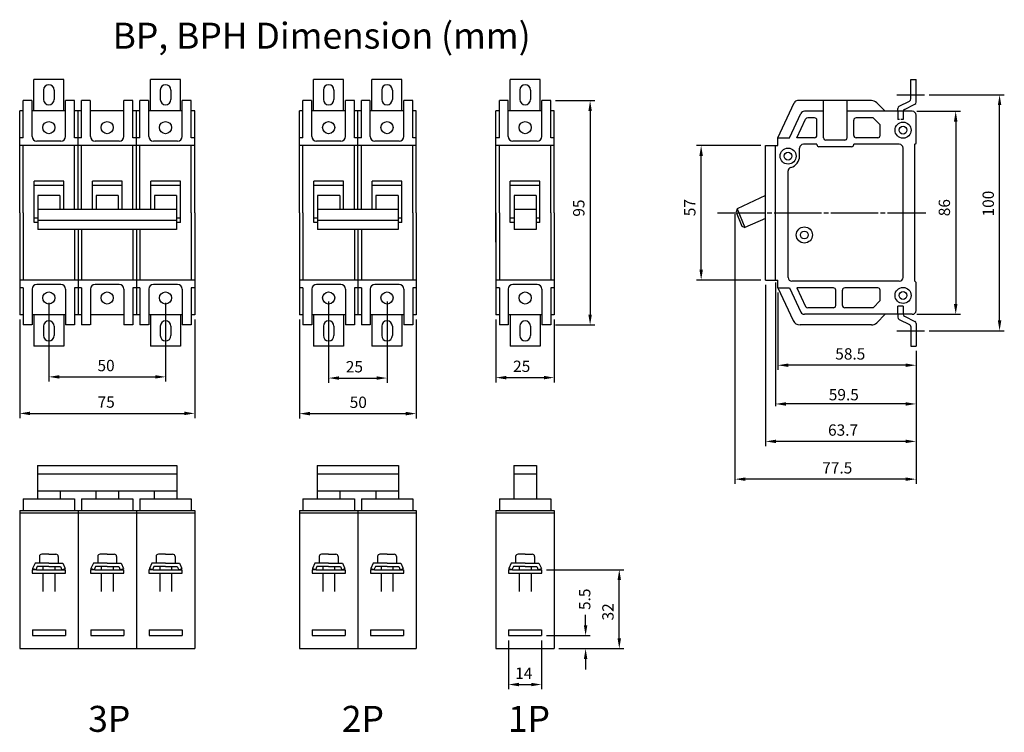
# Model space of a CAD drawing. Extents: x -153 to 264, y 4 to 306.
import ezdxf

# ---------------------------------------------------------------- set-up
doc = ezdxf.new("R2010")
doc.units = 0
doc.header["$LTSCALE"] = 4
doc.header["$MEASUREMENT"] = 0
doc.linetypes.add('CENTER', pattern=[6, 5, -0.25, 0.5, -0.25])
doc.linetypes.add('HIDDEN', pattern=[0.375, 0.25, -0.125])
doc.layers.get('0').update_dxf_attribs({"linetype": 'CONTINUOUS'})
for name, color, linetype in [('1', 1, 'CENTER'), ('2', 2, 'CONTINUOUS'), ('3', 3, 'CONTINUOUS'), ('4', 4, 'CONTINUOUS'), ('6', 6, 'CONTINUOUS')]:
    doc.layers.add(name, color=color, linetype=linetype)
doc.styles.add('A', font='COMPLEX', dxfattribs={"bigfont": 'LMP'})
doc.styles.get("Standard").update_dxf_attribs({"font": 'txt.shx', "bigfont": 'chineset.shx'})

msp = doc.modelspace()

# ---------------------------------------------------------------- linework, layer by layer
for p, q in [((-147.94, 271.46), (-151.58, 271.46)), ((-151.58, 255.76), (-151.58, 271.46)), ((-147.82, 256.29), (-147.82, 271.46)), ((-129.83, 271.46), (-133.62, 271.46)), ((-133.62, 256.29), (-133.62, 271.46)), ((-129.83, 255.76), (-129.83, 271.46)), ((-123.23, 271.46), (-126.86, 271.46)), ((-126.86, 255.76), (-126.86, 271.46)), ((-123.11, 256.29), (-123.11, 271.46)), ((-105.11, 271.46), (-108.91, 271.46)), ((-108.91, 256.29), (-108.91, 271.46)), ((-105.11, 255.76), (-105.11, 271.46)), ((-102.15, 255.76), (-102.15, 271.46)), ((-98.51, 271.46), (-102.15, 271.46)), ((-98.39, 256.29), (-98.39, 271.46)), ((-80.4, 271.46), (-84.2, 271.46)), ((-84.2, 256.29), (-84.2, 271.46)), ((-80.4, 255.76), (-80.4, 271.46)), ((-33.07, 255.76), (-33.07, 271.46)), ((-29.43, 271.46), (-33.07, 271.46)), ((-29.32, 256.29), (-29.32, 271.46)), ((-15.12, 256.29), (-15.12, 271.46)), ((-11.32, 271.46), (-15.12, 271.46)), ((-11.32, 255.76), (-11.32, 271.46)), ((-4.72, 271.46), (-8.36, 271.46)), ((-8.36, 255.76), (-8.36, 271.46)), ((-4.6, 256.29), (-4.6, 271.46)), ((9.59, 256.29), (9.59, 271.46)), ((13.39, 271.46), (9.59, 271.46)), ((13.39, 255.76), (13.39, 271.46)), ((53.88, 271.46), (50.12, 271.46)), ((50.12, 255.76), (50.12, 271.46)), ((53.88, 256.29), (53.88, 271.46)), ((71.87, 271.46), (68.07, 271.46)), ((68.07, 256.29), (68.07, 271.46)), ((71.87, 255.76), (71.87, 271.46)), ((-153.06, 223.96), (-153.06, 267.11)), ((-151.58, 267.11), (-153.06, 267.11)), ((-147.08, 267.11), (-147.82, 267.11)), ((-134.37, 267.11), (-147.08, 267.11)), ((-133.62, 267.11), (-134.37, 267.11)), ((-128.35, 267.11), (-129.76, 267.11)), ((-128.35, 225.35), (-128.35, 267.11)), ((-128.35, 225.35), (-128.35, 267.11)), ((-126.86, 267.11), (-128.35, 267.11)), ((-122.37, 267.11), (-123.11, 267.11)), ((-109.65, 267.11), (-122.37, 267.11)), ((-108.91, 267.11), (-109.65, 267.11)), ((-103.63, 267.11), (-105.05, 267.11)), ((-103.63, 225.35), (-103.63, 267.11)), ((-103.63, 225.35), (-103.63, 267.11)), ((-102.15, 267.11), (-103.63, 267.11)), ((-97.65, 267.11), (-98.39, 267.11)), ((-84.94, 267.11), (-97.65, 267.11)), ((-84.2, 267.11), (-84.94, 267.11)), ((-78.92, 267.11), (-80.33, 267.11)), ((-78.92, 223.96), (-78.92, 267.11)), ((-34.55, 223.96), (-34.55, 267.11)), ((-33.07, 267.11), (-34.55, 267.11)), ((-28.58, 267.11), (-29.32, 267.11)), ((-15.86, 267.11), (-28.58, 267.11)), ((-15.12, 267.11), (-15.86, 267.11)), ((-9.84, 267.11), (-11.25, 267.11)), ((-9.84, 225.35), (-9.84, 267.11)), ((-9.84, 225.35), (-9.84, 267.11)), ((-8.36, 267.11), (-9.84, 267.11)), ((-3.86, 267.11), (-4.6, 267.11)), ((8.85, 267.11), (-3.86, 267.11)), ((9.59, 267.11), (8.85, 267.11)), ((14.87, 267.11), (13.46, 267.11)), ((14.87, 223.96), (14.87, 267.11)), ((48.64, 211.49), (48.64, 267.11)), ((50.12, 267.11), (48.64, 267.11)), ((54.62, 267.11), (53.88, 267.11)), ((67.33, 267.11), (54.62, 267.11)), ((68.07, 267.11), (67.33, 267.11)), ((73.35, 267.11), (71.94, 267.11)), ((73.35, 223.96), (73.35, 267.11)), ((-153.06, 223.96), (-153.06, 266.12)), ((-128.35, 225.35), (-128.35, 266.12)), ((-103.63, 225.35), (-103.63, 266.12)), ((-78.92, 223.96), (-78.92, 266.12)), ((-34.55, 223.96), (-34.55, 266.12)), ((-34.55, 223.96), (-34.55, 266.12)), ((-9.84, 225.35), (-9.84, 266.12)), ((14.87, 223.96), (14.87, 266.12)), ((-151.58, 223.96), (-151.58, 252.46)), ((-135.6, 254.31), (-145.84, 254.31)), ((-129.83, 225.35), (-129.83, 252.46)), ((-126.86, 225.35), (-126.86, 252.46)), ((-110.89, 254.31), (-121.13, 254.31)), ((-105.11, 225.35), (-105.11, 252.46)), ((-102.15, 225.35), (-102.15, 252.46)), ((-86.17, 254.31), (-96.42, 254.31)), ((-80.4, 223.96), (-80.4, 252.46)), ((-33.07, 223.96), (-33.07, 252.46)), ((-17.1, 254.31), (-27.34, 254.31)), ((-11.32, 225.35), (-11.32, 252.46)), ((-8.36, 225.35), (-8.36, 252.46)), ((7.62, 254.31), (-2.63, 254.31)), ((13.39, 223.96), (13.39, 252.46)), ((48.64, 211.49), (48.64, 253.65)), ((50.12, 223.96), (50.12, 252.46)), ((66.1, 254.31), (55.85, 254.31)), ((71.87, 223.96), (71.87, 252.46)), ((-134.42, 237.31), (-146.98, 237.31)), ((-146.98, 219.91), (-146.98, 237.31)), ((-134.42, 235.58), (-146.98, 235.58)), ((-134.42, 225.35), (-134.42, 237.31)), ((-109.71, 237.31), (-122.27, 237.31)), ((-122.27, 225.35), (-122.27, 237.31)), ((-109.71, 235.58), (-122.27, 235.58)), ((-109.71, 225.35), (-109.71, 237.31)), ((-97.55, 225.35), (-97.55, 237.31)), ((-85, 237.31), (-97.55, 237.31)), ((-85, 235.58), (-97.55, 235.58)), ((-85, 219.91), (-85, 237.31)), ((-15.92, 237.31), (-28.47, 237.31)), ((-28.47, 219.91), (-28.47, 237.31)), ((-15.92, 235.58), (-28.47, 235.58)), ((-15.92, 225.35), (-15.92, 237.31)), ((-3.76, 225.35), (-3.76, 237.31)), ((8.79, 237.31), (-3.76, 237.31)), ((8.79, 235.58), (-3.76, 235.58)), ((8.79, 219.91), (8.79, 237.31)), ((54.72, 219.91), (54.72, 237.31)), ((67.27, 237.31), (54.72, 237.31)), ((67.27, 235.58), (54.72, 235.58)), ((67.27, 219.91), (67.27, 237.31)), ((-145.4, 231.28), (-145.4, 216.94)), ((-136.01, 231.28), (-145.4, 231.28)), ((-136.01, 231.28), (-136.01, 225.35)), ((-111.29, 231.28), (-120.68, 231.28)), ((-120.68, 231.28), (-120.68, 225.35)), ((-111.29, 231.28), (-111.29, 225.35)), ((-95.97, 231.28), (-95.97, 225.35)), ((-86.58, 231.28), (-95.97, 231.28)), ((-86.58, 231.28), (-86.58, 216.94)), ((-17.5, 231.28), (-26.89, 231.28)), ((-26.89, 231.28), (-26.89, 216.94)), ((-17.5, 231.28), (-17.5, 225.35)), ((-2.18, 231.28), (-2.18, 225.35)), ((7.21, 231.28), (-2.18, 231.28)), ((7.21, 231.28), (7.21, 216.94)), ((56.3, 231.28), (56.3, 216.94)), ((65.69, 231.28), (56.3, 231.28)), ((65.69, 231.28), (65.69, 216.94)), ((162.87, 231.28), (150.86, 225.58)), ((-136.01, 225.35), (-145.4, 225.35)), ((-95.97, 225.35), (-136.01, 225.35)), ((-86.58, 225.35), (-95.97, 225.35)), ((-2.18, 225.35), (-26.89, 225.35)), ((7.21, 225.35), (-2.18, 225.35)), ((65.69, 225.35), (56.3, 225.35)), ((150.86, 225.58), (150.33, 224.24)), ((150.86, 225.58), (154.13, 217.74)), ((-153.06, 223.96), (-153.06, 180.81)), ((-153.06, 223.96), (-153.06, 181.8)), ((-151.58, 223.96), (-151.58, 195.46)), ((-145.4, 221.64), (-146.98, 221.64)), ((-85, 221.64), (-86.58, 221.64)), ((-80.4, 223.96), (-80.4, 195.46)), ((-78.92, 223.96), (-78.92, 180.81)), ((-78.92, 223.96), (-78.92, 180.81)), ((-34.55, 223.96), (-34.55, 180.81)), ((-34.55, 223.96), (-34.55, 181.8)), ((-34.55, 223.96), (-34.55, 180.81)), ((-33.07, 223.96), (-33.07, 195.46)), ((-26.89, 221.64), (-28.47, 221.64)), ((8.79, 221.64), (7.21, 221.64)), ((13.39, 223.96), (13.39, 195.46)), ((14.87, 223.96), (14.87, 180.81)), ((14.87, 223.96), (14.87, 181.8)), ((48.64, 223.96), (48.64, 180.81)), ((50.12, 223.96), (50.12, 195.46)), ((56.3, 221.64), (54.72, 221.64)), ((67.27, 221.64), (65.69, 221.64)), ((71.87, 223.96), (71.87, 195.46)), ((73.35, 223.96), (73.35, 180.81)), ((150.33, 224.24), (152.83, 218.24)), ((162.87, 221.51), (154.13, 217.74)), ((-145.4, 219.91), (-146.98, 219.91)), ((-136.01, 216.94), (-145.4, 216.94)), ((-95.97, 216.94), (-136.01, 216.94)), ((-129.83, 216.94), (-129.83, 195.46)), ((-128.35, 216.94), (-128.35, 181.8)), ((-128.35, 216.94), (-128.35, 180.81)), ((-128.35, 216.94), (-128.35, 181.8)), ((-126.86, 216.94), (-126.86, 195.46)), ((-105.11, 216.94), (-105.11, 195.46)), ((-103.63, 216.94), (-103.63, 181.8)), ((-103.63, 216.94), (-103.63, 181.8)), ((-103.63, 216.94), (-103.63, 180.81)), ((-102.15, 216.94), (-102.15, 195.46)), ((-86.58, 216.94), (-95.97, 216.94)), ((-85, 219.91), (-86.58, 219.91)), ((-26.89, 219.91), (-28.47, 219.91)), ((-2.18, 216.94), (-26.89, 216.94)), ((-11.32, 216.94), (-11.32, 195.46)), ((-9.84, 216.94), (-9.84, 181.8)), ((-9.84, 216.94), (-9.84, 181.8)), ((-9.84, 216.94), (-9.84, 180.81)), ((-8.36, 216.94), (-8.36, 195.46)), ((7.21, 216.94), (-2.18, 216.94)), ((8.79, 219.91), (7.21, 219.91)), ((56.3, 219.91), (54.72, 219.91)), ((65.69, 216.94), (56.3, 216.94)), ((67.27, 219.91), (65.69, 219.91)), ((152.83, 218.24), (154.13, 217.74)), ((48.64, 211.49), (48.64, 180.81)), ((-151.58, 192.16), (-151.58, 176.46)), ((-135.6, 193.61), (-145.84, 193.61)), ((-129.83, 192.16), (-129.83, 176.46)), ((-126.86, 192.16), (-126.86, 176.46)), ((-110.89, 193.61), (-121.13, 193.61)), ((-105.11, 192.16), (-105.11, 176.46)), ((-102.15, 192.16), (-102.15, 176.46)), ((-86.17, 193.61), (-96.42, 193.61)), ((-80.4, 192.16), (-80.4, 176.46)), ((-33.07, 192.16), (-33.07, 176.46)), ((-17.1, 193.61), (-27.34, 193.61)), ((-11.32, 192.16), (-11.32, 176.46)), ((-8.36, 192.16), (-8.36, 176.46)), ((7.62, 193.61), (-2.63, 193.61)), ((13.39, 192.16), (13.39, 176.46)), ((50.12, 192.16), (50.12, 176.46)), ((66.1, 193.61), (55.85, 193.61)), ((71.87, 192.16), (71.87, 176.46)), ((-147.82, 191.64), (-147.82, 176.46)), ((-133.62, 191.64), (-133.62, 176.46)), ((-123.11, 191.64), (-123.11, 176.46)), ((-108.91, 191.64), (-108.91, 176.46)), ((-98.39, 191.64), (-98.39, 176.46)), ((-84.2, 191.64), (-84.2, 176.46)), ((-29.32, 191.64), (-29.32, 176.46)), ((-15.12, 191.64), (-15.12, 176.46)), ((-4.6, 191.64), (-4.6, 176.46)), ((9.59, 191.64), (9.59, 176.46)), ((53.88, 191.64), (53.88, 176.46)), ((68.07, 191.64), (68.07, 176.46)), ((-151.58, 180.81), (-153.06, 180.81)), ((-147.08, 180.81), (-147.82, 180.81)), ((-134.37, 180.81), (-147.08, 180.81)), ((-133.62, 180.81), (-134.37, 180.81)), ((-128.35, 180.81), (-129.76, 180.81)), ((-126.86, 180.81), (-128.35, 180.81)), ((-122.37, 180.81), (-123.11, 180.81)), ((-109.65, 180.81), (-122.37, 180.81)), ((-108.91, 180.81), (-109.65, 180.81)), ((-103.63, 180.81), (-105.05, 180.81)), ((-102.15, 180.81), (-103.63, 180.81)), ((-97.65, 180.81), (-98.39, 180.81)), ((-84.94, 180.81), (-97.65, 180.81)), ((-84.2, 180.81), (-84.94, 180.81)), ((-78.92, 180.81), (-80.33, 180.81)), ((-33.07, 180.81), (-34.55, 180.81)), ((-28.58, 180.81), (-29.32, 180.81)), ((-15.86, 180.81), (-28.58, 180.81)), ((-15.12, 180.81), (-15.86, 180.81)), ((-9.84, 180.81), (-11.25, 180.81)), ((-8.36, 180.81), (-9.84, 180.81)), ((-3.86, 180.81), (-4.6, 180.81)), ((8.85, 180.81), (-3.86, 180.81)), ((9.59, 180.81), (8.85, 180.81)), ((14.87, 180.81), (13.46, 180.81)), ((50.12, 180.81), (48.64, 180.81)), ((54.62, 180.81), (53.88, 180.81)), ((67.33, 180.81), (54.62, 180.81)), ((68.07, 180.81), (67.33, 180.81)), ((73.35, 180.81), (71.94, 180.81)), ((-147.94, 176.46), (-151.58, 176.46)), ((-129.83, 176.46), (-133.62, 176.46)), ((-123.23, 176.46), (-126.86, 176.46)), ((-105.11, 176.46), (-108.91, 176.46)), ((-98.51, 176.46), (-102.15, 176.46)), ((-80.4, 176.46), (-84.2, 176.46)), ((-29.32, 176.46), (-33.07, 176.46)), ((-11.32, 176.46), (-15.12, 176.46)), ((-4.6, 176.46), (-8.36, 176.46)), ((13.39, 176.46), (9.59, 176.46)), ((53.88, 176.46), (50.12, 176.46)), ((71.87, 176.46), (68.07, 176.46)), ((-145.5, 116.89), (-145.5, 102.89)), ((-145.5, 116.89), (-86.47, 116.89)), ((-86.47, 116.89), (-86.47, 102.89)), ((-27, 116.89), (7.32, 116.89)), ((-27, 116.89), (-27, 102.89)), ((7.32, 116.89), (7.32, 102.89)), ((56.2, 116.89), (56.2, 102.89)), ((56.2, 116.89), (65.8, 116.89)), ((65.8, 116.89), (65.8, 102.89)), ((-145.5, 113.45), (-86.47, 113.45)), ((-27, 113.45), (7.32, 113.45)), ((56.2, 113.45), (65.8, 113.45)), ((-145.5, 106.23), (-86.47, 106.23)), ((-135.9, 106.23), (-135.9, 102.89)), ((-120.79, 106.23), (-120.79, 102.89)), ((-111.19, 106.23), (-111.19, 102.89)), ((-96.07, 106.23), (-96.07, 102.89)), ((-27, 106.23), (7.32, 106.23)), ((-17.4, 106.23), (-17.4, 102.89)), ((-2.28, 106.23), (-2.28, 102.89)), ((-151.58, 102.89), (-129.83, 102.89)), ((-151.58, 102.89), (-151.58, 97.89)), ((-129.83, 102.89), (-129.83, 97.89)), ((-126.86, 102.89), (-105.11, 102.89)), ((-126.86, 102.89), (-126.86, 97.89)), ((-105.11, 102.89), (-105.11, 97.89)), ((-102.15, 102.89), (-80.4, 102.89)), ((-102.15, 102.89), (-102.15, 97.89)), ((-80.4, 102.89), (-80.4, 97.89)), ((-33.07, 102.89), (-11.32, 102.89)), ((-33.07, 102.89), (-33.07, 97.89)), ((-11.32, 102.89), (-11.32, 97.89)), ((-8.36, 102.89), (13.39, 102.89)), ((-8.36, 102.89), (-8.36, 97.89)), ((13.39, 102.89), (13.39, 97.89)), ((50.12, 102.89), (71.87, 102.89)), ((50.12, 102.89), (50.12, 97.89)), ((71.87, 102.89), (71.87, 97.89)), ((-153.06, 97.89), (-128.35, 97.89)), ((-153.06, 97.89), (-153.06, 39.39)), ((-153.06, 96.89), (-128.35, 96.89)), ((-128.35, 97.89), (-128.35, 39.39)), ((-128.35, 97.89), (-103.63, 97.89)), ((-128.35, 96.89), (-103.63, 96.89)), ((-103.63, 97.89), (-103.63, 39.39)), ((-103.63, 97.89), (-78.92, 97.89)), ((-103.63, 96.89), (-78.92, 96.89)), ((-78.92, 97.89), (-78.92, 39.39)), ((-34.55, 97.89), (-34.55, 39.39)), ((-34.55, 97.89), (-9.84, 97.89)), ((-34.55, 96.89), (-9.84, 96.89)), ((-9.84, 97.89), (-9.84, 39.39)), ((-9.84, 97.89), (14.87, 97.89)), ((-9.84, 96.89), (14.87, 96.89)), ((14.87, 97.89), (14.87, 39.39)), ((48.64, 97.89), (73.35, 97.89)), ((48.64, 97.89), (48.64, 39.39)), ((48.64, 96.89), (73.35, 96.89)), ((73.35, 97.89), (73.35, 39.39)), ((-147.7, 47.39), (-133.7, 47.39)), ((-147.7, 47.39), (-147.7, 44.89)), ((-133.7, 47.39), (-133.7, 44.89)), ((-122.99, 47.39), (-108.99, 47.39)), ((-122.99, 47.39), (-122.99, 44.89)), ((-108.99, 47.39), (-108.99, 44.89)), ((-98.27, 47.39), (-84.27, 47.39)), ((-98.27, 47.39), (-98.27, 44.89)), ((-84.27, 47.39), (-84.27, 44.89)), ((-29.2, 47.39), (-15.2, 47.39)), ((-29.2, 47.39), (-29.2, 44.89)), ((-15.2, 47.39), (-15.2, 44.89)), ((-4.48, 47.39), (9.52, 47.39)), ((-4.48, 47.39), (-4.48, 44.89)), ((9.52, 47.39), (9.52, 44.89)), ((54, 47.39), (54, 44.89)), ((54, 47.39), (68, 47.39)), ((68, 47.39), (68, 44.89)), ((-147.7, 44.89), (-133.7, 44.89)), ((-122.99, 44.89), (-108.99, 44.89)), ((-98.27, 44.89), (-84.27, 44.89)), ((-29.2, 44.89), (-15.2, 44.89)), ((-4.48, 44.89), (9.52, 44.89)), ((54, 44.89), (68, 44.89)), ((-153.06, 39.39), (-128.35, 39.39)), ((-128.35, 39.39), (-103.63, 39.39)), ((-103.63, 39.39), (-78.92, 39.39)), ((-34.55, 39.39), (-9.84, 39.39)), ((-9.84, 39.39), (14.87, 39.39)), ((48.64, 39.39), (73.35, 39.39))]:
    msp.add_line(p, q)
at = {"color": 7, "linetype": 'Continuous'}
for p, q in [((207.64, 271.46), (176.41, 271.46)), ((187.37, 255.76), (187.37, 271.46)), ((197.37, 255.76), (197.37, 271.46)), ((168.07, 255.76), (174.96, 270.54)), ((187.37, 266.96), (179.28, 266.96)), ((224.97, 266.96), (197.37, 266.96)), ((213.47, 266.96), (209.91, 270.52)), ((173.03, 255.76), (177.83, 266.04)), ((176.12, 255.76), (179.77, 263.58)), ((183.57, 264.16), (180.68, 264.16)), ((184.57, 256.76), (184.57, 263.16)), ((200.17, 256.76), (200.17, 263.16)), ((208.37, 264.16), (201.17, 264.16)), ((208.37, 264.16), (211.37, 261.16)), ((226.57, 253.46), (226.57, 265.36)), ((211.37, 256.76), (211.37, 261.16)), ((-151.58, 255.76), (-153.06, 255.76)), ((-126.86, 255.76), (-129.83, 255.76)), ((-102.15, 255.76), (-105.11, 255.76)), ((-78.92, 255.76), (-80.4, 255.76)), ((-33.07, 255.76), (-34.55, 255.76)), ((-8.36, 255.76), (-11.32, 255.76)), ((14.87, 255.76), (13.39, 255.76)), ((50.12, 255.76), (48.64, 255.76)), ((73.35, 255.76), (71.87, 255.76)), ((168.07, 255.76), (173.03, 255.76)), ((168.07, 252.46), (168.07, 255.76)), ((183.57, 255.76), (176.12, 255.76)), ((196.37, 254.76), (188.37, 254.76)), ((210.37, 255.76), (201.17, 255.76)), ((-78.92, 252.46), (-153.06, 252.46)), ((14.87, 252.46), (-34.55, 252.46)), ((73.35, 252.46), (48.64, 252.46)), ((162.87, 195.46), (162.87, 252.46)), ((162.87, 252.46), (168.07, 252.46)), ((167.07, 195.46), (167.07, 252.46)), ((177.27, 247.96), (177.27, 251.36)), ((184.57, 252.96), (178.87, 252.96)), ((184.57, 252.86), (184.57, 252.96)), ((199.27, 251.96), (185.47, 251.96)), ((219.47, 252.96), (200.17, 252.96)), ((200.17, 252.86), (200.17, 252.96)), ((221.07, 196.56), (221.07, 251.36)), ((226.07, 252.96), (226.57, 253.46)), ((226.07, 194.96), (226.07, 252.96)), ((172.37, 196.56), (172.37, 241.66)), ((-78.92, 195.46), (-153.06, 195.46)), ((-151.58, 192.16), (-153.06, 192.16)), ((-126.86, 192.16), (-129.83, 192.16)), ((-102.15, 192.16), (-105.11, 192.16)), ((-78.92, 192.16), (-80.4, 192.16)), ((14.87, 195.46), (-34.55, 195.46)), ((-33.07, 192.16), (-34.55, 192.16)), ((-8.36, 192.16), (-11.32, 192.16)), ((14.87, 192.16), (13.39, 192.16)), ((73.35, 195.46), (48.64, 195.46)), ((50.12, 192.16), (48.64, 192.16)), ((73.35, 192.16), (71.87, 192.16)), ((162.87, 195.46), (168.07, 195.46)), ((168.07, 192.16), (168.07, 195.46)), ((168.07, 192.16), (174.53, 178.31)), ((168.07, 192.16), (173.03, 192.16)), ((173.03, 192.16), (177.83, 181.89)), ((219.47, 194.96), (173.97, 194.96)), ((191.57, 192.16), (176.12, 192.16)), ((176.12, 192.16), (179.77, 184.34)), ((210.37, 192.16), (196.37, 192.16)), ((226.07, 194.96), (226.57, 194.46)), ((226.57, 182.56), (226.57, 194.46)), ((192.57, 184.76), (192.57, 191.16)), ((195.37, 184.76), (195.37, 191.16)), ((211.37, 186.76), (211.37, 191.16)), ((191.57, 183.76), (180.68, 183.76)), ((208.37, 183.76), (196.37, 183.76)), ((208.37, 183.76), (211.37, 186.76)), ((224.97, 180.96), (179.28, 180.96)), ((213.47, 180.96), (209.91, 177.4)), ((207.64, 176.46), (177.43, 176.46))]:
    msp.add_line(p, q, dxfattribs=at)
for points in [[(-86.58, 220.75), (-145.4, 220.75)], [(7.21, 220.75), (-26.89, 220.75)]]:
    msp.add_lwpolyline(points)
for centre in [(-140.7, 260.03), (-115.99, 260.03), (-91.27, 260.03), (-22.2, 260.03), (2.52, 260.03), (61, 260.03), (-140.7, 187.89), (-115.99, 187.89), (-91.27, 187.89), (-22.2, 187.89), (2.52, 187.89), (61, 187.89)]:
    msp.add_circle(centre, 2.57)
for centre, radius in [((221.07, 258.96), 3.4), ((221.07, 258.96), 1.65), ((172.37, 247.96), 3.4), ((172.37, 247.96), 1.65), ((179.27, 214.56), 3.4), ((179.27, 214.56), 1.65), ((221.07, 188.96), 3.4), ((221.07, 188.96), 1.65)]:
    msp.add_circle(centre, radius, dxfattribs=at)
for centre, radius, start, end in [((176.41, 269.86), 1.6, 90, 155), ((207.64, 268.26), 3.2, 45, 90), ((179.28, 265.36), 1.6, 90, 155), ((224.97, 265.36), 1.6, 0, 90), ((180.68, 263.16), 1, 90, 155), ((183.57, 263.16), 1, 360, 90), ((201.17, 263.16), 1, 90, 180), ((183.57, 256.76), 1, 270, 360), ((188.37, 255.76), 1, 180, 270), ((196.37, 255.76), 1, 270, 360), ((201.17, 256.76), 1, 180, 270), ((210.37, 256.76), 1, 270, 360), ((178.87, 251.36), 1.6, 90, 180), ((185.47, 252.86), 0.9, 180, 270), ((199.27, 252.86), 0.9, 270, 0), ((219.47, 251.36), 1.6, 0, 90), ((172.37, 247.96), 4.9, 284.25, 0), ((173.97, 241.66), 1.6, 104.25, 180), ((173.97, 196.56), 1.6, 180, 270), ((219.47, 196.56), 1.6, 270, 0), ((191.57, 191.16), 1, 360, 90), ((196.37, 191.16), 1, 90, 180), ((210.37, 191.16), 1, 0, 90), ((180.68, 184.76), 1, 205, 270), ((191.57, 184.76), 1, 270, 0), ((196.37, 184.76), 1, 180, 270), ((179.28, 182.56), 1.6, 205, 270), ((224.97, 182.56), 1.6, 270, 0), ((177.43, 179.66), 3.2, 205, 270), ((207.64, 179.66), 3.2, 270, 315)]:
    msp.add_arc(centre, radius, start, end, dxfattribs=at)
for centre, start, end in [((-145.84, 256.29), 180, 270), ((-135.6, 256.29), 270, 0), ((-121.13, 256.29), 180, 270), ((-110.89, 256.29), 270, 0), ((-96.42, 256.29), 180, 270), ((-86.17, 256.29), 270, 0), ((-27.34, 256.29), 180, 270), ((-17.1, 256.29), 270, 0), ((-2.63, 256.29), 180, 270), ((7.62, 256.29), 270, 0), ((55.85, 256.29), 180, 270), ((66.1, 256.29), 270, 0), ((-145.84, 191.64), 90, 180), ((-135.6, 191.64), 0, 90), ((-121.13, 191.64), 90, 180), ((-110.89, 191.64), 0, 90), ((-96.42, 191.64), 90, 180), ((-86.17, 191.64), 0, 90), ((-27.34, 191.64), 90, 180), ((-17.1, 191.64), 0, 90), ((-2.63, 191.64), 90, 180), ((7.62, 191.64), 0, 90), ((55.85, 191.64), 90, 180), ((66.1, 191.64), 0, 90)]:
    msp.add_arc(centre, 1.98, start, end)
at = {"layer": '1'}
for p, q in [((218.49, 273.96), (230.18, 273.96)), ((142.53, 223.96), (230.78, 223.96)), ((218.49, 173.96), (230.18, 173.96))]:
    msp.add_line(p, q, dxfattribs=at)
at = {"layer": '2'}
for p, q in [((73.87, 271.46), (90.53, 271.46)), ((232.18, 273.96), (263.95, 273.96)), ((88.53, 267.06), (88.53, 180.86)), ((226.97, 266.96), (245.37, 266.96)), ((261.95, 178.36), (261.95, 269.56)), ((243.37, 262.56), (243.37, 185.36)), ((160.87, 252.46), (133.56, 252.46)), ((135.56, 199.86), (135.56, 248.06)), ((149.87, 223.35), (149.87, 109.15)), ((160.87, 195.46), (133.56, 195.46)), ((162.87, 193.46), (162.87, 125.15)), ((167.07, 194.46), (167.07, 142)), ((168.07, 190.16), (168.07, 157.4)), ((-140.7, 185.89), (-140.7, 152.47)), ((-91.27, 185.89), (-91.27, 152.47)), ((-22.2, 186.38), (-22.2, 151.97)), ((2.52, 186.38), (2.52, 151.97)), ((226.97, 180.96), (245.37, 180.96)), ((-153.06, 178.81), (-153.06, 137.01)), ((-78.92, 178.81), (-78.92, 137.01)), ((-34.55, 178.81), (-34.55, 136.91)), ((14.87, 178.81), (14.87, 136.91)), ((48.64, 178.81), (48.64, 152.15)), ((73.35, 178.81), (73.35, 152.15)), ((73.87, 176.46), (90.53, 176.46)), ((232.18, 173.96), (263.95, 173.96)), ((226.57, 165.46), (226.57, 109.15)), ((222.17, 159.4), (172.47, 159.4)), ((-136.3, 154.47), (-95.67, 154.47)), ((-17.8, 153.97), (-1.88, 153.97)), ((53.04, 154.15), (68.95, 154.15)), ((222.17, 143), (171.47, 143)), ((-148.66, 139.01), (-83.32, 139.01)), ((-30.15, 138.91), (10.47, 138.91)), ((222.17, 127.15), (167.27, 127.15)), ((222.17, 111.15), (154.27, 111.15)), ((70.07, 72.79), (102.88, 72.79)), ((100.88, 43.79), (100.88, 68.39)), ((86.62, 49.29), (86.62, 53.69)), ((54, 42.89), (54, 22.18)), ((68, 42.89), (68, 22.18)), ((70, 44.89), (88.62, 44.89)), ((75.35, 39.39), (88.62, 39.39)), ((88.62, 39.39), (102.88, 39.39)), ((86.62, 34.99), (86.62, 30.59)), ((58.4, 24.18), (63.6, 24.18))]:
    msp.add_line(p, q, dxfattribs=at)
for points in [[(89.27, 267.06), (87.8, 267.06), (88.53, 271.46)], [(262.69, 269.56), (261.22, 269.56), (261.95, 273.96)], [(244.1, 262.56), (242.63, 262.56), (243.37, 266.96)], [(136.29, 248.06), (134.83, 248.06), (135.56, 252.46)], [(136.29, 199.86), (134.83, 199.86), (135.56, 195.46)], [(244.1, 185.36), (242.63, 185.36), (243.37, 180.96)], [(89.27, 180.86), (87.8, 180.86), (88.53, 176.46)], [(262.69, 178.36), (261.22, 178.36), (261.95, 173.96)], [(172.47, 158.67), (172.47, 160.14), (168.07, 159.4)], [(222.17, 158.67), (222.17, 160.14), (226.57, 159.4)], [(-136.3, 153.74), (-136.3, 155.2), (-140.7, 154.47)], [(-95.67, 153.74), (-95.67, 155.2), (-91.27, 154.47)], [(-17.8, 153.24), (-17.8, 154.71), (-22.2, 153.97)], [(-1.88, 153.24), (-1.88, 154.71), (2.52, 153.97)], [(53.04, 153.42), (53.04, 154.89), (48.64, 154.15)], [(68.95, 153.42), (68.95, 154.89), (73.35, 154.15)], [(171.47, 143.74), (171.47, 142.27), (167.07, 143)], [(222.17, 143.74), (222.17, 142.27), (226.57, 143)], [(-148.66, 138.28), (-148.66, 139.75), (-153.06, 139.01)], [(-83.32, 138.28), (-83.32, 139.75), (-78.92, 139.01)], [(-30.15, 138.18), (-30.15, 139.65), (-34.55, 138.91)], [(10.47, 138.18), (10.47, 139.65), (14.87, 138.91)], [(167.27, 126.42), (167.27, 127.88), (162.87, 127.15)], [(222.17, 126.42), (222.17, 127.88), (226.57, 127.15)], [(154.27, 110.42), (154.27, 111.88), (149.87, 111.15)], [(222.17, 110.42), (222.17, 111.88), (226.57, 111.15)], [(101.61, 68.39), (100.14, 68.39), (100.88, 72.79)], [(87.35, 49.29), (85.89, 49.29), (86.62, 44.89)], [(101.61, 43.79), (100.14, 43.79), (100.88, 39.39)], [(87.35, 34.99), (85.89, 34.99), (86.62, 39.39)], [(58.4, 23.45), (58.4, 24.91), (54, 24.18)], [(63.6, 23.45), (63.6, 24.91), (68, 24.18)]]:
    msp.add_solid(points, dxfattribs=at)
at = {"layer": '3'}
for p, q in [((-134.37, 280.46), (-147.08, 280.46)), ((-147.08, 267.11), (-147.08, 280.46)), ((-134.37, 267.11), (-134.37, 280.46)), ((-97.65, 267.11), (-97.65, 280.46)), ((-84.94, 280.46), (-97.65, 280.46)), ((-84.94, 267.11), (-84.94, 280.46)), ((-15.86, 280.46), (-28.58, 280.46)), ((-28.58, 267.11), (-28.58, 280.46)), ((-15.86, 267.11), (-15.86, 280.46)), ((-3.86, 267.11), (-3.86, 280.46)), ((8.85, 280.46), (-3.86, 280.46)), ((8.85, 267.11), (8.85, 280.46)), ((54.62, 267.11), (54.62, 280.46)), ((67.33, 280.46), (54.62, 280.46)), ((67.33, 267.11), (67.33, 280.46)), ((224.37, 272.19), (224.37, 280.46)), ((224.37, 280.46), (226.57, 280.46)), ((226.57, 270.83), (226.57, 280.46)), ((-142.95, 275.96), (-142.95, 271.96)), ((-138.45, 275.96), (-138.45, 271.96)), ((-93.52, 275.96), (-93.52, 271.96)), ((-89.02, 275.96), (-89.02, 271.96)), ((-24.45, 275.96), (-24.45, 271.96)), ((-19.95, 275.96), (-19.95, 271.96)), ((0.27, 275.96), (0.27, 271.96)), ((4.77, 275.96), (4.77, 271.96)), ((58.75, 275.96), (58.75, 271.96)), ((63.25, 275.96), (63.25, 271.96)), ((219.42, 269.09), (223.82, 271.29)), ((218.87, 266.96), (218.87, 268.19)), ((221.62, 267.73), (226.02, 269.94)), ((-147.08, 180.81), (-147.08, 167.46)), ((-134.37, 180.81), (-134.37, 167.46)), ((-97.65, 180.81), (-97.65, 167.46)), ((-84.94, 180.81), (-84.94, 167.46)), ((-28.58, 180.81), (-28.58, 167.46)), ((-15.86, 180.81), (-15.86, 167.46)), ((-3.86, 180.81), (-3.86, 167.46)), ((8.85, 180.81), (8.85, 167.46)), ((54.62, 180.81), (54.62, 167.46)), ((67.33, 180.81), (67.33, 167.46)), ((218.87, 180.96), (218.87, 179.73)), ((221.62, 180.19), (226.02, 177.99)), ((-142.95, 175.96), (-142.95, 171.96)), ((-138.45, 175.96), (-138.45, 171.96)), ((-93.52, 175.96), (-93.52, 171.96)), ((-89.02, 175.96), (-89.02, 171.96)), ((-24.45, 175.96), (-24.45, 171.96)), ((-19.95, 175.96), (-19.95, 171.96)), ((0.27, 175.96), (0.27, 171.96)), ((4.77, 175.96), (4.77, 171.96)), ((58.75, 175.96), (58.75, 171.96)), ((63.25, 175.96), (63.25, 171.96)), ((219.42, 178.84), (223.82, 176.63)), ((224.37, 175.74), (224.37, 167.46)), ((226.57, 177.09), (226.57, 167.46)), ((-134.37, 167.46), (-147.08, 167.46)), ((-84.94, 167.46), (-97.65, 167.46)), ((-15.86, 167.46), (-28.58, 167.46)), ((8.85, 167.46), (-3.86, 167.46)), ((67.33, 167.46), (54.62, 167.46)), ((224.37, 167.46), (226.57, 167.46))]:
    msp.add_line(p, q, dxfattribs=at)
at = {"layer": '3', "color": 7, "linetype": 'Continuous'}
msp.add_line((221.07, 184.46), (218.87, 184.46), dxfattribs=at)
at = {"layer": '3'}
for centre, radius, start, end in [((-140.7, 275.96), 2.25, 0, 180), ((-91.27, 275.96), 2.25, 0, 180), ((-22.2, 275.96), 2.25, 0, 180), ((2.52, 275.96), 2.25, 0, 180), ((61, 275.96), 2.25, 0, 180), ((-140.7, 271.96), 2.25, 180, 0), ((-91.27, 271.96), 2.25, 180, 0), ((-22.2, 271.96), 2.25, 180, 0), ((2.52, 271.96), 2.25, 180, 0), ((61, 271.96), 2.25, 180, 0), ((223.37, 272.19), 1, 296.6647, 0), ((219.87, 268.19), 1, 116.6647, 180), ((222.07, 266.84), 1, 116.6647, 180), ((225.57, 270.83), 1, 296.6647, 0), ((219.87, 179.73), 1, 180, 243.3353), ((221.99, 181.04), 0.926, 185.0399, 246.372), ((-140.7, 175.96), 2.25, 0, 180), ((-91.27, 175.96), 2.25, 0, 180), ((-22.2, 175.96), 2.25, 0, 180), ((2.52, 175.96), 2.25, 0, 180), ((61, 175.96), 2.25, 0, 180), ((223.37, 175.74), 1, 0, 63.3353), ((225.57, 177.09), 1, 0, 63.3353), ((-140.7, 171.96), 2.25, 180, 0), ((-91.27, 171.96), 2.25, 180, 0), ((-22.2, 171.96), 2.25, 180, 0), ((2.52, 171.96), 2.25, 180, 0), ((61, 171.96), 2.25, 180, 0)]:
    msp.add_arc(centre, radius, start, end, dxfattribs=at)
at = {"layer": '4'}
for p, q in [((-140.7, 79.39), (-143.7, 79.39)), ((-140.7, 79.39), (-137.7, 79.39)), ((-115.99, 79.39), (-118.99, 79.39)), ((-115.99, 79.39), (-112.99, 79.39)), ((-91.27, 79.39), (-94.27, 79.39)), ((-91.27, 79.39), (-88.27, 79.39)), ((-22.2, 79.39), (-25.2, 79.39)), ((-22.2, 79.39), (-19.2, 79.39)), ((2.52, 79.39), (-0.48, 79.39)), ((2.52, 79.39), (5.52, 79.39)), ((61, 79.39), (58, 79.39)), ((61, 79.39), (64, 79.39)), ((-146.57, 75.59), (-147.58, 73.25)), ((-144.7, 75.59), (-146.57, 75.59)), ((-144.7, 78.39), (-144.7, 75.59)), ((-140.7, 75.59), (-144.7, 75.59)), ((-140.7, 75.59), (-136.7, 75.59)), ((-136.7, 78.39), (-136.7, 75.59)), ((-136.7, 75.59), (-134.83, 75.59)), ((-134.83, 75.59), (-133.82, 73.25)), ((-121.86, 75.59), (-122.87, 73.25)), ((-119.99, 75.59), (-121.86, 75.59)), ((-119.99, 78.39), (-119.99, 75.59)), ((-115.99, 75.59), (-119.99, 75.59)), ((-115.99, 75.59), (-111.99, 75.59)), ((-111.99, 78.39), (-111.99, 75.59)), ((-111.99, 75.59), (-110.12, 75.59)), ((-110.12, 75.59), (-109.11, 73.25)), ((-97.15, 75.59), (-98.15, 73.25)), ((-95.27, 75.59), (-97.15, 75.59)), ((-95.27, 78.39), (-95.27, 75.59)), ((-91.27, 75.59), (-95.27, 75.59)), ((-91.27, 75.59), (-87.27, 75.59)), ((-87.27, 78.39), (-87.27, 75.59)), ((-87.27, 75.59), (-85.4, 75.59)), ((-85.4, 75.59), (-84.4, 73.25)), ((-28.07, 75.59), (-29.08, 73.25)), ((-26.2, 75.59), (-28.07, 75.59)), ((-26.2, 78.39), (-26.2, 75.59)), ((-22.2, 75.59), (-26.2, 75.59)), ((-22.2, 75.59), (-18.2, 75.59)), ((-18.2, 78.39), (-18.2, 75.59)), ((-18.2, 75.59), (-16.33, 75.59)), ((-16.33, 75.59), (-15.32, 73.25)), ((-3.35, 75.59), (-4.36, 73.25)), ((-1.48, 75.59), (-3.35, 75.59)), ((-1.48, 78.39), (-1.48, 75.59)), ((2.52, 75.59), (-1.48, 75.59)), ((2.52, 75.59), (6.52, 75.59)), ((6.52, 78.39), (6.52, 75.59)), ((6.52, 75.59), (8.39, 75.59)), ((8.39, 75.59), (9.4, 73.25)), ((55.13, 75.59), (54.12, 73.25)), ((57, 75.59), (55.13, 75.59)), ((57, 78.39), (57, 75.59)), ((61, 75.59), (57, 75.59)), ((61, 75.59), (65, 75.59)), ((65, 78.39), (65, 75.59)), ((65, 75.59), (66.87, 75.59)), ((66.87, 75.59), (67.88, 73.25)), ((-145.98, 72.79), (-147.76, 72.79)), ((-147.76, 72.79), (-147.76, 71.39)), ((-147.76, 71.39), (-133.62, 71.39)), ((-146.25, 72.79), (-147.58, 73.25)), ((-145.65, 74.19), (-146.25, 72.79)), ((-145.98, 72.79), (-133.62, 72.79)), ((-140.7, 74.19), (-145.65, 74.19)), ((-143.2, 74.19), (-143.2, 72.79)), ((-143.2, 71.39), (-143.2, 63.62)), ((-140.7, 74.19), (-135.75, 74.19)), ((-138.2, 74.19), (-138.2, 72.79)), ((-138.2, 71.39), (-138.2, 63.62)), ((-135.75, 74.19), (-135.15, 72.79)), ((-135.15, 72.79), (-133.82, 73.25)), ((-133.62, 71.39), (-133.62, 72.79)), ((-121.26, 72.79), (-123.04, 72.79)), ((-123.04, 72.79), (-123.04, 71.39)), ((-123.04, 71.39), (-108.91, 71.39)), ((-121.54, 72.79), (-122.87, 73.25)), ((-120.94, 74.19), (-121.54, 72.79)), ((-121.26, 72.79), (-108.91, 72.79)), ((-115.99, 74.19), (-120.94, 74.19)), ((-118.49, 74.19), (-118.49, 72.79)), ((-118.49, 71.39), (-118.49, 63.62)), ((-115.99, 74.19), (-111.04, 74.19)), ((-113.49, 74.19), (-113.49, 72.79)), ((-113.49, 71.39), (-113.49, 63.62)), ((-111.04, 74.19), (-110.44, 72.79)), ((-110.44, 72.79), (-109.11, 73.25)), ((-108.91, 71.39), (-108.91, 72.79)), ((-96.55, 72.79), (-98.33, 72.79)), ((-98.33, 72.79), (-98.33, 71.39)), ((-98.33, 71.39), (-84.2, 71.39)), ((-96.83, 72.79), (-98.15, 73.25)), ((-96.22, 74.19), (-96.83, 72.79)), ((-96.55, 72.79), (-84.2, 72.79)), ((-91.27, 74.19), (-96.22, 74.19)), ((-93.77, 74.19), (-93.77, 72.79)), ((-93.77, 71.39), (-93.77, 63.62)), ((-91.27, 74.19), (-86.32, 74.19)), ((-88.77, 74.19), (-88.77, 72.79)), ((-88.77, 71.39), (-88.77, 63.62)), ((-86.32, 74.19), (-85.72, 72.79)), ((-85.72, 72.79), (-84.4, 73.25)), ((-84.2, 71.39), (-84.2, 72.79)), ((-27.47, 72.79), (-29.25, 72.79)), ((-29.25, 72.79), (-29.25, 71.39)), ((-29.25, 71.39), (-15.12, 71.39)), ((-27.75, 72.79), (-29.08, 73.25)), ((-27.15, 74.19), (-27.75, 72.79)), ((-27.47, 72.79), (-15.12, 72.79)), ((-22.2, 74.19), (-27.15, 74.19)), ((-24.7, 74.19), (-24.7, 72.79)), ((-24.7, 71.39), (-24.7, 63.62)), ((-22.2, 74.19), (-17.25, 74.19)), ((-19.7, 74.19), (-19.7, 72.79)), ((-19.7, 71.39), (-19.7, 63.62)), ((-17.25, 74.19), (-16.64, 72.79)), ((-16.64, 72.79), (-15.32, 73.25)), ((-15.12, 71.39), (-15.12, 72.79)), ((-2.76, 72.79), (-4.54, 72.79)), ((-4.54, 72.79), (-4.54, 71.39)), ((-4.54, 71.39), (9.59, 71.39)), ((-3.04, 72.79), (-4.36, 73.25)), ((-2.43, 74.19), (-3.04, 72.79)), ((-2.76, 72.79), (9.59, 72.79)), ((2.52, 74.19), (-2.43, 74.19)), ((0.02, 74.19), (0.02, 72.79)), ((0.02, 71.39), (0.02, 63.62)), ((2.52, 74.19), (7.47, 74.19)), ((5.02, 74.19), (5.02, 72.79)), ((5.02, 71.39), (5.02, 63.62)), ((7.47, 74.19), (8.07, 72.79)), ((8.07, 72.79), (9.4, 73.25)), ((9.59, 71.39), (9.59, 72.79)), ((53.94, 72.79), (53.94, 71.39)), ((55.72, 72.79), (53.94, 72.79)), ((53.94, 71.39), (68.07, 71.39)), ((55.44, 72.79), (54.12, 73.25)), ((56.05, 74.19), (55.44, 72.79)), ((55.72, 72.79), (68.07, 72.79)), ((61, 74.19), (56.05, 74.19)), ((58.5, 74.19), (58.5, 72.79)), ((58.5, 71.39), (58.5, 63.62)), ((61, 74.19), (65.95, 74.19)), ((63.5, 74.19), (63.5, 72.79)), ((63.5, 71.39), (63.5, 63.62)), ((65.95, 74.19), (66.55, 72.79)), ((66.55, 72.79), (67.88, 73.25)), ((68.07, 71.39), (68.07, 72.79))]:
    msp.add_line(p, q, dxfattribs=at)
for centre, start, end in [((-143.7, 78.39), 90, 180), ((-137.7, 78.39), 0, 90), ((-118.99, 78.39), 90, 180), ((-112.99, 78.39), 0, 90), ((-94.27, 78.39), 90, 180), ((-88.27, 78.39), 0, 90), ((-25.2, 78.39), 90, 180), ((-19.2, 78.39), 0, 90), ((-0.48, 78.39), 90, 180), ((5.52, 78.39), 0, 90), ((58, 78.39), 90, 180), ((64, 78.39), 0, 90)]:
    msp.add_arc(centre, 1, start, end, dxfattribs=at)
at = {"layer": '6'}
for p, q in [((218.87, 266.96), (218.87, 263.46)), ((221.07, 266.84), (221.07, 263.46)), ((218.87, 180.96), (218.87, 184.46)), ((221.07, 184.46), (221.07, 180.96))]:
    msp.add_line(p, q, dxfattribs=at)
at = {"layer": '6', "color": 6, "linetype": 'HIDDEN'}
msp.add_line((221.07, 263.46), (218.87, 263.46), dxfattribs=at)

# ---------------------------------------------------------------- texts
at = {"layer": '2'}
for s, p in [('57', (133.16, 222.5)), ('86', (240.97, 222.5)), ('100', (259.55, 222.41)), ('95', (86.13, 222.32)), ('5.5', (88.64, 55.74)), ('32', (98.48, 51.31))]:
    msp.add_text(s, height=4.8, rotation=90, dxfattribs=at).set_placement(p)
for s, p in [('58.5', (192.36, 161.8)), ('50', (-120.11, 156.87)), ('25', (-14.93, 156.37)), ('25', (55.91, 156.55)), ('75', (-120.06, 141.41)), ('50', (-13.29, 141.31)), ('59.5', (189.62, 144.54)), ('63.7', (189.3, 129.55)), ('77.5', (186.85, 113.55)), ('14', (56.81, 26.58))]:
    msp.add_text(s, height=4.8, dxfattribs=at).set_placement(p)
at = {"layer": '4'}
for s, p in [('BP, BPH Dimension (mm)', (-113.7, 293.46)), ('3P', (-124.03, 4.14)), ('2P', (-16.6, 4.14)), ('1P', (53.72, 4.14))]:
    msp.add_text(s, height=11, dxfattribs=at).set_placement(p)
at = {"layer": '4', "style": 'A'}
msp.add_text('^J', height=4.5, dxfattribs=at).set_placement((161.57, 176.26))

doc.saveas('drawing.dxf')
